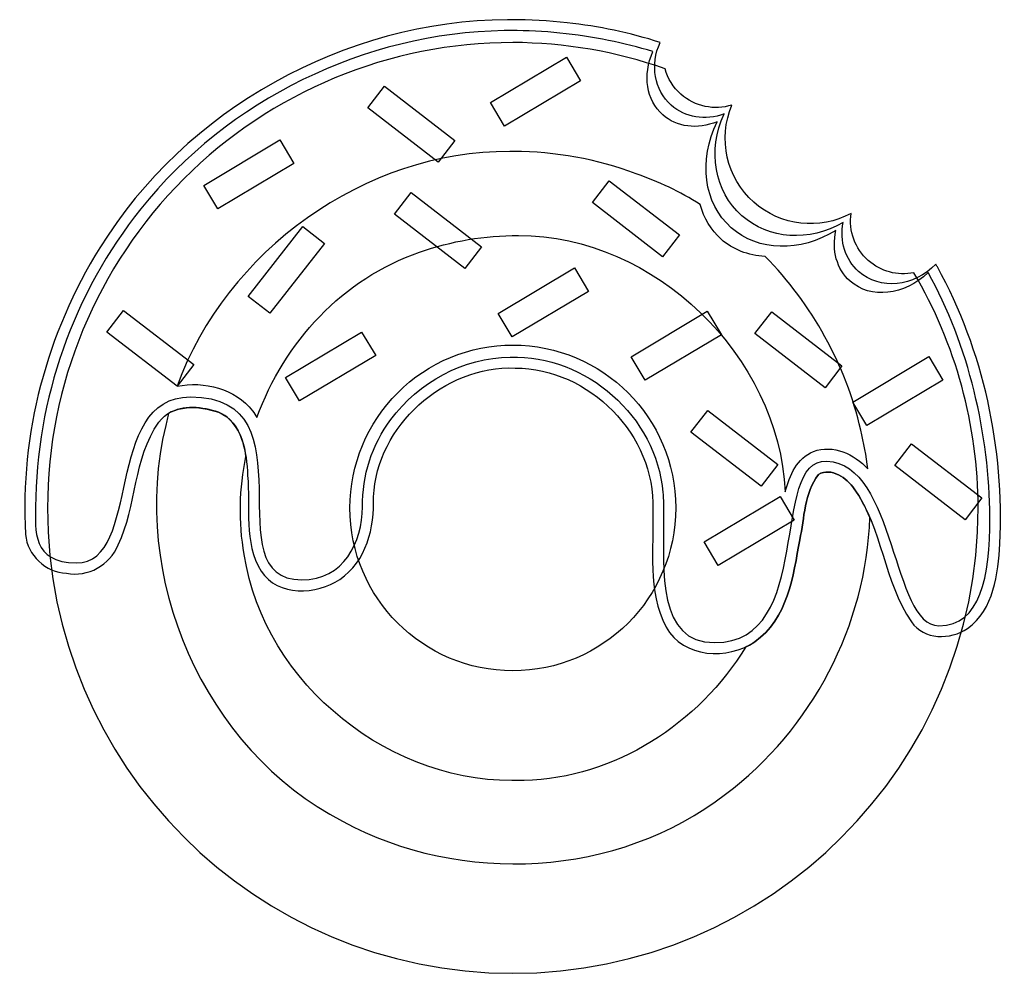
# Model space of a CAD drawing. Extents: x 20 to 136, y 62 to 174.
import ezdxf

# ---------------------------------------------------------------- set-up
doc = ezdxf.new("R2010")
doc.units = 0
doc.layers.add('Layer_1', color=7, linetype='CONTINUOUS')

msp = doc.modelspace()

# ---------------------------------------------------------------- linework, layer by layer
at = {"layer": 'Layer_1', "color": 7}
for points in [[(78.075055, 174.296228)], [(78.027859, 173.011937)], [(78.263384, 171.596751)], [(75.608014, 164.489496), (84.604342, 169.866032), (86.265761, 167.08605), (77.269432, 161.709514)], [(69.422614, 157.461127), (61.125839, 163.864609), (63.104597, 166.428419), (71.401373, 160.024938)], [(41.719713, 154.70731), (50.716042, 160.083845), (52.377461, 157.303863), (43.381132, 151.927328)], [(78.372788, 158.713732)], [(95.974276, 146.281485), (87.6775, 152.684967), (89.656258, 155.248778), (97.953034, 148.845296)], [(72.566892, 144.884028), (64.270116, 151.28751), (66.248875, 153.851321), (74.54565, 147.447839)], [(46.972006, 141.576484), (53.423409, 149.836053), (55.975722, 147.842486), (49.524319, 139.582918)], [(76.539655, 139.568208), (85.535984, 144.944743), (87.197403, 142.164761), (78.201074, 136.788226)], [(38.554967, 130.963068), (30.258192, 137.36655), (32.23695, 139.930361), (40.533726, 133.526879)], [(92.261032, 134.444204), (101.257361, 139.820739), (102.91878, 137.040757), (93.922451, 131.664222), (92.261032, 134.444204), (101.257361, 139.820739), (102.91878, 137.040757), (93.922451, 131.664222)], [(115.189287, 130.793015), (106.892512, 137.196497), (108.87127, 139.760308), (117.168046, 133.356826)], [(51.385449, 131.998655), (60.381778, 137.37519), (62.043197, 134.595208), (53.046868, 129.218673)], [(78.263384, 135.835057)], [(118.463324, 129.087288), (127.459653, 134.463823), (129.121072, 131.683842), (120.124743, 126.307306)], [(40.408347, 128.443599)], [(107.619738, 119.147551), (99.322962, 125.551032), (101.30172, 128.114843), (109.598496, 121.711362)], [(131.72585, 115.188094), (123.429074, 121.591576), (125.407833, 124.155387), (133.704609, 117.751905), (131.72585, 115.188094), (123.429074, 121.591576), (125.407833, 124.155387), (133.704609, 117.751905)], [(100.878673, 112.55073), (109.875002, 117.927265), (111.536421, 115.147283), (102.540092, 109.770748)]]:
    msp.add_lwpolyline(points, close=True, dxfattribs=at)
for points in [[(77.634483, 174.295203), (58.395607, 174.174154), (39.540718, 163.721762), (29.426697, 147.321738)], [(78.075055, 174.296251), (77.928191, 174.296251), (77.781341, 174.296251), (77.634483, 174.295203)], [(84.669754, 173.918204), (82.481163, 174.169939), (80.278013, 174.293439), (78.075055, 174.296228)], [(95.6754, 171.607191), (92.101975, 172.746624), (88.414096, 173.530515), (84.669754, 173.918204)], [(77.252367, 173.006592), (60.758891, 172.735608), (44.561748, 164.856118), (34.285836, 151.929782)], [(78.027859, 173.011949), (77.769341, 173.01189), (77.510864, 173.010202), (77.252367, 173.006592)], [(89.581547, 171.837841), (85.783133, 172.618309), (81.905627, 173.012805), (78.027859, 173.011937)], [(78.263384, 171.596751), (63.671701, 171.596765), (49.677651, 165.800248), (39.359772, 155.48237)], [(96.260516, 168.501952), (90.475754, 170.528887), (84.39294, 171.574892), (78.263384, 171.596751)], [(94.813363, 170.522038), (93.094456, 171.047242), (91.348604, 171.488122), (89.581547, 171.837841)], [(96.995636, 164.19515), (95.001793, 165.968654), (94.471527, 168.94566), (95.6754, 171.607191)], [(95.978705, 163.049153), (94.04553, 164.76942), (93.58222, 167.74045), (94.813363, 170.522038)], [(98.137779, 165.482428), (97.232989, 166.286048), (96.580861, 167.334977), (96.260516, 168.501952)], [(104.172037, 164.205521), (102.076026, 163.54035), (99.784674, 164.025222), (98.137779, 165.482428)], [(103.24302, 163.158431), (101.015018, 162.344511), (98.642738, 162.738178), (96.995636, 164.19515)], [(106.748142, 152.710176), (103.509855, 155.5911), (102.472938, 160.21813), (104.172037, 164.205521)], [(102.415779, 162.226237), (100.070275, 161.279915), (97.625971, 161.592395), (95.978705, 163.049153)], [(105.337608, 151.120501), (102.099757, 154.001896), (101.256657, 158.84732), (103.24302, 163.158431)], [(104.081855, 149.705202), (100.844302, 152.586969), (100.173683, 157.626858), (102.415779, 162.226237)], [(77.89753, 158.709638), (60.805535, 158.826818), (44.327495, 146.950759), (38.554967, 130.963069)], [(78.372788, 158.713731), (78.21435, 158.713382), (78.055909, 158.711967), (77.89753, 158.709638)], [(92.833634, 156.080424), (88.218335, 157.796691), (83.284354, 158.725216), (78.372788, 158.713732)], [(100.410691, 152.464189), (98.031623, 153.936623), (95.495805, 155.158222), (92.833634, 156.080424)], [(39.359772, 155.48237), (29.041894, 145.164492), (23.245376, 131.170443), (23.24539, 116.578759)], [(118.25566, 151.401654), (114.526385, 149.374148), (109.926998, 149.897145), (106.748142, 152.710176)], [(34.285836, 151.929782), (26.305265, 142.039302), (21.89621, 129.385061), (21.830875, 116.702139)], [(102.880689, 148.351429), (101.694202, 149.413423), (100.847807, 150.822744), (100.410691, 152.464189)], [(120.290431, 145.826842), (118.717266, 147.224304), (117.952578, 149.319374), (118.25566, 151.401654)], [(117.31049, 150.33648), (113.302257, 147.994557), (108.516868, 148.307919), (105.337608, 151.120501)], [(119.148174, 144.539563), (117.575101, 145.937135), (116.884481, 148.115675), (117.31049, 150.33648)], [(116.469036, 149.388137), (112.212441, 146.766299), (107.261466, 146.893026), (104.081855, 149.705202)], [(118.131356, 143.393452), (116.558314, 144.7911), (115.933595, 147.04397), (116.469036, 149.388137)], [(67.232719, 146.797374), (70.975479, 148.139832), (74.956452, 148.795279), (78.930383, 148.782334)], [(78.930383, 148.782334), (95.105144, 148.770394), (109.656049, 134.526381), (110.47242, 118.494575)], [(108.094876, 146.308811), (106.079563, 146.419086), (104.275316, 147.125886), (102.880689, 148.351429)], [(29.426697, 147.321738), (23.161749, 137.281941), (19.954745, 125.278508), (20.64836, 113.452202)], [(48.003601, 127.262904), (51.221511, 136.155941), (58.179635, 143.735102), (67.232719, 146.797374)], [(119.395983, 125.784135), (117.640307, 133.48069), (113.638763, 140.674192), (108.094876, 146.308811)], [(125.672935, 144.38003), (123.751159, 143.991674), (121.7585, 144.527299), (120.290431, 145.826842)], [(127.348333, 144.399466), (124.568687, 141.676076), (120.563045, 141.238868), (118.131356, 143.393452)], [(128.261774, 145.400918), (125.707765, 142.682577), (121.674088, 142.301342), (119.148174, 144.539563)], [(133.281266, 116.578759), (133.26084, 126.357313), (130.634601, 135.953738), (125.672935, 144.38003)], [(134.663938, 115.46697), (134.630498, 125.122025), (132.156524, 135.951873), (127.348333, 144.399466)], [(128.451694, 145.065542), (128.388809, 145.177578), (128.325446, 145.289356), (128.261774, 145.400918)], [(135.860667, 112.346224), (136.370196, 123.633555), (133.943148, 135.155931), (128.451694, 145.065542)], [(64.64712, 130.195023), (68.258377, 133.806281), (73.156295, 135.835062), (78.263384, 135.835057)], [(78.263384, 135.835057), (88.898303, 135.835005), (97.519578, 127.213679), (97.519568, 116.578759)], [(63.843593, 127.025889), (67.09872, 131.444764), (72.428224, 134.380791), (77.958145, 134.390849)], [(77.958145, 134.390849), (86.892381, 134.720087), (95.273841, 127.333315), (95.998493, 118.414614)], [(61.793582, 117.873839), (62.17379, 126.318533), (70.145396, 133.402574), (78.547925, 133.116432)], [(78.547925, 133.116432), (87.243416, 133.124707), (95.184991, 125.17465), (94.800057, 116.381423)], [(38.554967, 130.963069), (41.753385, 131.612543), (45.449636, 130.700094), (47.482057, 128.066828)], [(26.6493, 110.081852), (34.496234, 110.081852), (29.811516, 129.706506), (40.145642, 129.706506)], [(40.145642, 129.706506), (54.870135, 129.706506), (42.647756, 108.080743), (53.297738, 108.080743)], [(59.007086, 116.578759), (59.007081, 121.685848), (61.035862, 126.583766), (64.64712, 130.195023)], [(36.386455, 126.702898), (38.019041, 128.881458), (41.180401, 128.689507), (43.467442, 127.881091)], [(40.408347, 128.443599), (39.395396, 128.450637), (38.397991, 128.25593), (37.557938, 127.75613)], [(43.467442, 127.881114), (42.538332, 128.209533), (41.46493, 128.436259), (40.408347, 128.443599)], [(47.482057, 128.066828), (47.671872, 127.804174), (47.844948, 127.535902), (48.003601, 127.262904)], [(37.557938, 127.75613), (37.434198, 127.283682), (37.319221, 126.808402), (37.214374, 126.330243)], [(46.704063, 122.671816), (46.380077, 124.832568), (45.574068, 127.005421), (43.467442, 127.881114)], [(43.467442, 127.881091), (46.326428, 126.692653), (46.791094, 123.115044), (46.904447, 120.420943)], [(60.469479, 116.702139), (60.470911, 120.385955), (61.575028, 124.055348), (63.843593, 127.025889)], [(31.585316, 112.202248), (33.837329, 116.811967), (33.375498, 122.42561), (36.386455, 126.702898)], [(37.214374, 126.330243), (32.871269, 108.48397), (41.675165, 88.023123), (58.127649, 79.535379)], [(120.232087, 121.185086), (120.050534, 122.728386), (119.77346, 124.264284), (119.395983, 125.784135)], [(113.802749, 123.266941), (116.15186, 124.099092), (118.611941, 122.963022), (120.232087, 121.185086)], [(46.500495, 111.085148), (45.811012, 114.929654), (45.917364, 118.866256), (46.704063, 122.671816)], [(102.119868, 100.658011), (114.081564, 100.658011), (108.501477, 122.367499), (115.378636, 122.112504)], [(110.47242, 118.494575), (110.991044, 120.456507), (111.873561, 122.461172), (113.802749, 123.266941)], [(118.615598, 118.851671), (117.758259, 120.09058), (115.900958, 121.436033), (114.404126, 120.523774)], [(114.404126, 120.52375), (115.900958, 121.43601), (117.758259, 120.090557), (118.615598, 118.851648)], [(115.378636, 122.112504), (123.571517, 121.808723), (123.037596, 102.65332), (128.637294, 102.65332)], [(46.904447, 120.420943), (47.228434, 116.669292), (46.437842, 112.493204), (48.487502, 109.107898)], [(114.404126, 120.523774), (112.686181, 118.364406), (112.761499, 115.395347), (112.182393, 112.820254)], [(112.182393, 112.820231), (112.761499, 115.395324), (112.686181, 118.364383), (114.404126, 120.52375)], [(120.473981, 115.447307), (119.970524, 116.638255), (119.376524, 117.785217), (118.615598, 118.851671)], [(118.615598, 118.851648), (121.973707, 114.145171), (122.099653, 107.879427), (125.391802, 103.116511)], [(57.806148, 108.123151), (60.949542, 110.246129), (61.931103, 114.283919), (61.793582, 117.873839)], [(95.998493, 118.414614), (96.060639, 117.845581), (96.091396, 116.038711), (96.093226, 115.46697)], [(21.830875, 116.702139), (21.827644, 114.021444), (21.361598, 110.081852), (26.6493, 110.081852)], [(23.24539, 116.578759), (23.245423, 86.193192), (47.877817, 61.560849), (78.263384, 61.560879)], [(53.297738, 108.080743), (58.258061, 108.080743), (60.484247, 112.498334), (60.469479, 116.702139)], [(78.263384, 97.322575), (67.628464, 97.322565), (59.007139, 105.94384), (59.007086, 116.578759)], [(78.263384, 61.560879), (108.648907, 61.560911), (133.281233, 86.193236), (133.281266, 116.578759)], [(97.519568, 116.578759), (97.519516, 105.943884), (88.898259, 97.322627), (78.263384, 97.322575)], [(94.800057, 116.381423), (94.951189, 111.763971), (94.155329, 106.755167), (96.386183, 102.496709)], [(96.093226, 115.46697), (96.093226, 109.064007), (95.325726, 100.658011), (102.119868, 100.658011)], [(103.41213, 82.740156), (113.623426, 90.342487), (120.074751, 102.793041), (120.473981, 115.447307)], [(128.637294, 102.65332), (133.556786, 102.65332), (134.663938, 108.348932), (134.663938, 115.46697)], [(20.64836, 113.452202), (20.847999, 110.958397), (23.010942, 108.981105), (25.482593, 108.857816)], [(25.482593, 108.857816), (28.013898, 108.346144), (30.618372, 109.829961), (31.585316, 112.202248)], [(112.182393, 112.820254), (111.436402, 108.524917), (110.722954, 103.456371), (106.876539, 100.745704)], [(106.876539, 100.745681), (110.722954, 103.456348), (111.436402, 108.524894), (112.182393, 112.820231)], [(132.013227, 102.331238), (135.158678, 104.555149), (135.60389, 108.805085), (135.860667, 112.346224)], [(79.597949, 84.373137), (64.067219, 83.602276), (48.864314, 95.627989), (46.500495, 111.085148)], [(48.487502, 109.107898), (50.515795, 106.097577), (55.047359, 106.275342), (57.806148, 108.123151)], [(96.386183, 102.496709), (98.396998, 98.817203), (103.674735, 98.572192), (106.876539, 100.745681)], [(125.391802, 103.116511), (126.872168, 100.95113), (129.999289, 100.948217), (132.013227, 102.331238)], [(105.807864, 100.143757), (100.244468, 91.091358), (90.354648, 84.594298), (79.597949, 84.373137)], [(106.876539, 100.745704), (106.541138, 100.518024), (106.182685, 100.31719), (105.807864, 100.143757)], [(58.127649, 79.535379), (72.155974, 71.944337), (90.680065, 72.866107), (103.41213, 82.740156)]]:
    msp.add_open_spline(points, degree=3, dxfattribs=at)

doc.saveas('drawing.dxf')
